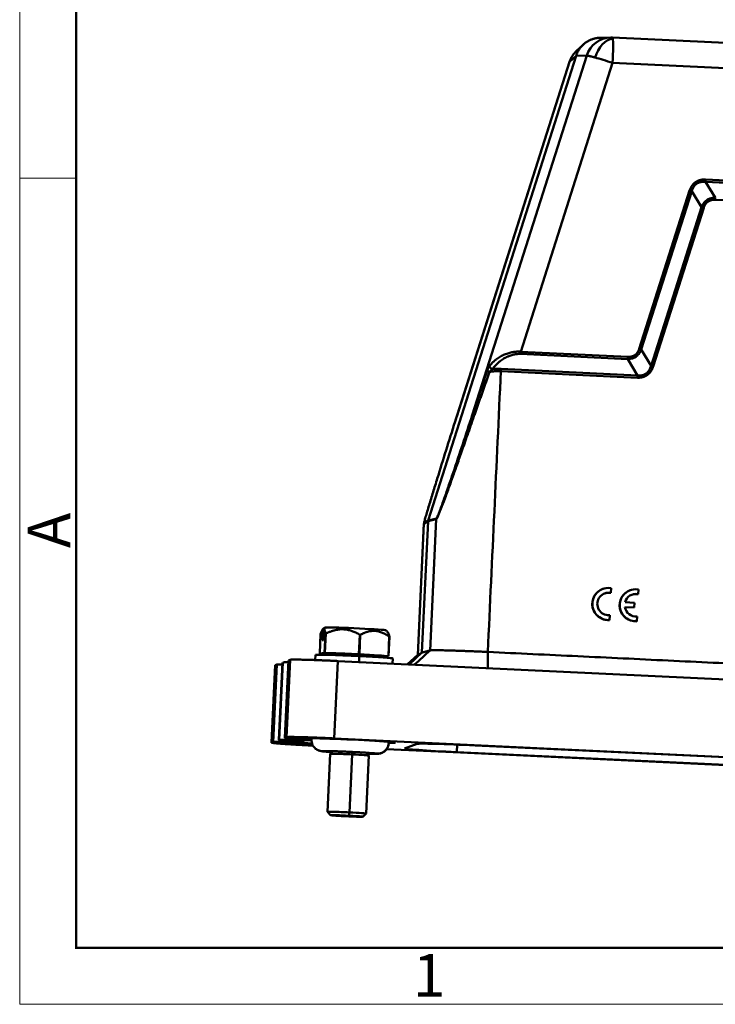
# Model space of a CAD drawing. Units: millimetres. Extents: x 3451 to 4193, y 481 to 1006.
# Drawn here: x 3451 to 3558, y 481 to 633 of the extents above; entities that cross this region are included whole.
import ezdxf

# ---------------------------------------------------------------- set-up
doc = ezdxf.new("R2010")
doc.units = ezdxf.units.MM
doc.header["$LTSCALE"] = 65.395
doc.layers.add('1', color=7, linetype='CONTINUOUS')
doc.layers.add('Dim', color=3, linetype='CONTINUOUS', lineweight=15)
doc.layers.add('图框', color=7, linetype='CONTINUOUS', lineweight=20)
doc.styles.add('Romans字体', font='romans.shx', dxfattribs={"width": 0.75})

# ---------------------------------------------------------------- blocks, each defined once
blk = doc.blocks.new('A4图框-NEW')
at = {"layer": '图框', "color": 1, "lineweight": 18}
for p, q in [((833.413, 690.535), (833.413, 480.535)), ((833.413, 480.535), (1130.412, 480.535))]:
    blk.add_line(p, q, dxfattribs=at)
at = {"layer": '图框', "lineweight": 50}
for p, q in [((836.913, 484.018), (836.913, 675.021)), ((836.855, 484.035), (1126.929, 484.035))]:
    blk.add_line(p, q, dxfattribs=at)
at = {"layer": '图框', "color": 6}
blk.add_line((836.913, 531.714), (833.413, 531.714), dxfattribs=at)
at = {"layer": '图框', "color": 6, "insert": (833.904, 508.79), "char_height": 2.652, "width": 2.55791, "attachment_point": 1, "rotation": 90, "style": 'Romans字体'}
blk.add_mtext('A', dxfattribs=at)
at = {"layer": '图框', "color": 6, "insert": (857.76, 483.652), "char_height": 2.652, "width": 2.55791, "attachment_point": 1, "style": 'Romans字体'}
blk.add_mtext('1', dxfattribs=at)

msp = doc.modelspace()

# ---------------------------------------------------------------- linework, layer by layer
at = {"layer": '1', "color": 7, "linetype": 'Continuous', "lineweight": 50}
for p, q in [((3542.152, 630.572), (3540.512, 630.538)), ((3542.422, 630.568), (3644.631, 625.704)), ((3537.878, 629.472), (3536.867, 628.532)), ((3536.792, 627.758), (3513.902, 555.81)), ((3518.057, 571.104), (3535.782, 626.819)), ((3535.779, 626.815), (3518.31, 571.905)), ((3538.431, 627.791), (3520.706, 572.077)), ((3535.782, 626.819), (3535.779, 626.815)), ((3535.782, 626.819), (3536.792, 627.758)), ((3536.792, 627.758), (3538.431, 627.791)), ((3542.445, 626.65), (3528.216, 581.925)), ((3542.445, 626.65), (3644.653, 621.786)), ((3556.818, 608.595), (3628.669, 605.176)), ((3546.551, 582.365), (3554.349, 606.876)), ((3556.794, 608.239), (3628.645, 604.82)), ((3556.794, 608.239), (3558.331, 605.806)), ((3546.879, 582.255), (3554.677, 606.766)), ((3556.214, 604.333), (3554.677, 606.766)), ((3626.626, 602.199), (3558.307, 605.45)), ((3548.388, 579.734), (3556.214, 604.333)), ((3556.543, 604.223), (3548.717, 579.624)), ((3528.192, 581.576), (3544.788, 580.787)), ((3528.216, 581.925), (3544.811, 581.136)), ((3546.879, 582.255), (3548.388, 579.734)), ((3544.788, 580.787), (3546.306, 578.252)), ((3546.282, 577.903), (3525.141, 578.909)), ((3525.164, 579.258), (3546.306, 578.252)), ((3513.234, 555.305), (3512.289, 534.965)), ((3512.295, 534.969), (3513.238, 555.275)), ((3513.879, 555.681), (3512.934, 535.334)), ((3513.233, 555.286), (3513.238, 555.275)), ((3513.238, 555.275), (3513.879, 555.681)), ((3513.902, 555.81), (3513.261, 555.403)), ((3513.879, 555.681), (3515.145, 555.975)), ((3515.168, 556.104), (3513.902, 555.81)), ((3515.145, 555.975), (3514.202, 535.669)), ((3540.94, 545.197), (3540.914, 545.188)), ((3542.193, 545.32), (3541.769, 545.35)), ((3542.158, 544.569), (3542.132, 544.559)), ((3542.158, 544.569), (3542.193, 545.32)), ((3545.171, 545), (3545.145, 544.991)), ((3546.423, 545.123), (3546, 545.153)), ((3546.389, 544.372), (3546.362, 544.363)), ((3546.389, 544.372), (3546.423, 545.123)), ((3545.811, 543.051), (3544.361, 543.12)), ((3545.776, 542.299), (3545.811, 543.051)), ((3544.328, 542.368), (3545.776, 542.299)), ((3544.33, 542.357), (3545.75, 542.289)), ((3545.776, 542.299), (3545.75, 542.289)), ((3541.998, 541.135), (3541.659, 541.132)), ((3541.963, 540.375), (3541.937, 540.365)), ((3541.963, 540.375), (3541.998, 541.135)), ((3546.194, 540.178), (3546.167, 540.169)), ((3546.194, 540.178), (3546.229, 540.938)), ((3497.471, 537.229), (3497.549, 538.914)), ((3497.764, 538.938), (3497.686, 537.254)), ((3497.867, 535.288), (3498.006, 538.284)), ((3497.878, 539.211), (3498.056, 539.202)), ((3498.056, 538.283), (3497.917, 535.287)), ((3497.243, 538.197), (3497.104, 535.2)), ((3497.686, 537.254), (3497.471, 537.229)), ((3503.167, 535.091), (3503.306, 538.087)), ((3503.207, 535.089), (3503.347, 538.085)), ((3503.387, 538.083), (3503.248, 535.087)), ((3507.734, 534.802), (3507.874, 537.798)), ((3507.905, 537.795), (3507.765, 534.799)), ((3497.104, 535.2), (3497.867, 535.288)), ((3497.592, 535.168), (3497.135, 535.197)), ((3497.541, 535.225), (3497.747, 534.999)), ((3497.917, 535.287), (3503.167, 535.091)), ((3512.934, 535.334), (3510.924, 533.503)), ((3491.357, 533.789), (3490.801, 521.805)), ((3490.812, 521.814), (3491.369, 533.798)), ((3492.257, 534.12), (3491.701, 522.136)), ((3491.71, 522.143), (3492.267, 534.128)), ((3492.531, 534.225), (3491.963, 522.236)), ((3492.267, 534.128), (3492.257, 534.12)), ((3492.531, 534.225), (3492.267, 534.128)), ((3496.427, 534.979), (3496.39, 534.173)), ((3499.316, 522.04), (3499.884, 534.028)), ((3578.956, 530.265), (3499.884, 534.028)), ((3503.093, 535.075), (3503.044, 534.802)), ((3503.227, 534.793), (3503.184, 533.871)), ((3503.248, 535.087), (3507.734, 534.802)), ((3507.103, 534.565), (3507.328, 534.77)), ((3507.765, 534.799), (3507.301, 534.746)), ((3508.377, 533.624), (3508.414, 534.422)), ((3512.299, 534.974), (3510.696, 533.514)), ((3512.295, 534.969), (3512.292, 534.967)), ((3490.196, 533.364), (3489.651, 521.384)), ((3489.661, 521.391), (3490.206, 533.371)), ((3489.914, 521.484), (3490.47, 533.468)), ((3490.206, 533.371), (3490.196, 533.364)), ((3490.47, 533.468), (3490.206, 533.371)), ((3489.914, 521.484), (3489.661, 521.391)), ((3491.963, 522.236), (3491.71, 522.143)), ((3493.249, 521.452), (3493.254, 521.565)), ((3677.873, 513.543), (3499.316, 522.04)), ((3499.138, 520.042), (3498.72, 519.661)), ((3502.084, 519.96), (3502.119, 519.567)), ((3507.458, 520.39), (3518.886, 519.847)), ((3508.8, 521.385), (3508.801, 521.401)), ((3512.176, 521.197), (3510.247, 520.489)), ((3518.394, 521.078), (3518.324, 519.917)), ((3655.822, 514.549), (3521.156, 520.957)), ((3498.719, 519.659), (3498.301, 510.671)), ((3502.119, 519.567), (3501.701, 510.578)), ((3504.295, 510.393), (3504.712, 519.381)), ((3504.331, 519.799), (3504.331, 519.8)), ((3504.712, 519.382), (3504.331, 519.8)), ((3518.324, 519.917), (3652.99, 513.509)), ((3518.887, 519.847), (3666.341, 512.83)), ((3498.302, 510.67), (3498.778, 510.147)), ((3501.701, 510.578), (3501.611, 510.071)), ((3503.772, 509.916), (3504.294, 510.391))]:
    msp.add_line(p, q, dxfattribs=at)
for centre, start, end in [((3542.233, 626.573), 87.27548, 91.16456), ((3539.591, 625.603), 132.9164, 162.35205)]:
    msp.add_arc(centre, 4, start, end, dxfattribs=at)
for centre, major_axis, ratio, start_param, end_param in [((3542.233, 626.573), (0.081, -3.999), 0.9978595, 3.1416111, 4.382564), ((3542.233, 626.573), (-1.094, -3.848), 0.6680932, 3.4603016, 4.6659531), ((3542.233, 626.573), (0.19, 3.995), 0.0518757, 6.0475465, 6.2876211), ((3542.233, 626.573), (0.19, 3.995), 0.0518757, 4.7342782, 6.0475465), ((3539.591, 625.603), (-2.724, 2.929), 0.998486, 6.2831838, 6.7966482), ((3542.233, 626.573), (-3.812, 1.213), 0.0345395, 4.6678972, 5.4445655), ((3541.779, 542.851), (-2.422, 0.608), 0.9970714, 5.3122587, 8.1623066), ((3541.805, 542.86), (-2.422, 0.608), 0.9970714, 4.9720475, 8.1623066), ((3541.814, 542.864), (-1.692, 0.424), 0.9970714, 4.7589905, 8.0101017), ((3541.788, 542.855), (-1.692, 0.424), 0.9970714, 4.7589905, 5.3128478), ((3546.01, 542.654), (-2.422, 0.608), 0.9970714, 5.3122587, 8.1623066), ((3546.036, 542.663), (-2.422, 0.608), 0.9970714, 4.9720475, 8.1623066), ((3546.045, 542.668), (-1.692, 0.424), 0.9970714, 4.7589905, 6.2663274), ((3546.018, 542.658), (-1.692, 0.424), 0.9970714, 4.7589905, 5.3110997), ((3546.045, 542.668), (-1.692, 0.424), 0.9970714, 0.4198291, 1.9218072), ((3502.574, 537.996), (5.744, -0.267), 0.0218578, 2.4769564, 2.4912036), ((3502.62, 538.995), (-4.745, 0.22), 0.0218578, 3.1769064, 5.9800438), ((3502.574, 537.996), (5.744, -0.267), 0.0218578, 1.4368825, 1.4440061), ((3502.574, 537.996), (5.744, -0.267), 0.0218578, 1.4297588, 1.4368825), ((3502.574, 537.996), (5.744, -0.267), 0.0218578, 0.3825613, 0.3968085), ((3502.435, 535), (-5.744, 0.267), 0.0218578, 0.3825613, 0.3968085), ((3502.435, 535), (-4.895, 0.227), 0.0218578, 4.5784751, 6.3050257), ((3502.435, 535), (-5.744, 0.267), 0.0218578, 5.618549, 5.6327963), ((3502.421, 534.7), (5.994, -0.278), 0.0218578, 1.4368825, 3.1415892), ((3502.435, 535), (-4.895, 0.227), 0.0218578, 3.1196962, 4.5784751), ((3502.435, 535), (-5.744, 0.267), 0.0218578, 4.5784751, 4.5855987), ((3502.435, 535), (-5.744, 0.267), 0.0218578, 4.5713515, 4.5784751), ((3502.421, 534.7), (5.994, -0.278), 0.0218578, 6.2831818, 7.7200678), ((3502.435, 535), (-5.744, 0.267), 0.0218578, 3.5241539, 3.5384012), ((3496.896, 521.152), (6.992, -0.325), 0.0218578, 2.1205306, 3.0896812), ((3498.792, 521.434), (7.991, -0.371), 0.0218578, 3.0896812, 4.010156), ((3498.792, 521.434), (7.991, -0.371), 0.0218578, 2.1692114, 3.0896812), ((3498.693, 521.811), (6.992, -0.325), 0.0218578, 3.0896812, 4.0588318), ((3491.686, 521.58), (-2.997, 0.139), 0.0218578, 2.1205306, 4.0101646), ((3492.611, 521.92), (-2.997, 0.139), 0.0218578, 2.1691844, 4.0588318), ((3501.818, 521.717), (-6.992, 0.325), 0.0218578, 6.2312739, 6.8123212), ((3501.818, 521.717), (-6.992, 0.325), 0.0218578, 3.0896812, 6.2312739), ((3506.051, 521.426), (-0.666, -1.618), 0.9979061, 0.052263, 2.0136807), ((3499.757, 520.961), (-6.992, 0.325), 0.0218578, 6.2312739, 7.2874871), ((3499.757, 520.961), (-6.992, 0.325), 0.0218578, 5.296061, 6.2312739), ((3497.575, 521.809), (0.666, 1.618), 0.9979061, 3.1147398, 3.1377679), ((3497.575, 521.809), (0.666, 1.618), 0.9979061, 3.1377679, 3.6459626), ((3501.818, 521.717), (-6.992, 0.325), 0.0218578, 2.6160861, 3.0896812), ((3518.776, 520.083), (-8.541, 0.397), 0.0218578, 6.2312739, 7.8020702), ((3520.705, 520.791), (-8.541, 0.397), 0.0218578, 4.6604775, 6.2312739), ((3501.716, 519.52), (2.997, -0.139), 0.0218578, 1.4368825, 3.1415892), ((3501.716, 519.52), (2.997, -0.139), 0.0218578, 6.2831818, 7.7200678), ((3501.298, 510.532), (-2.997, 0.139), 0.0218578, 4.5784751, 6.3050257), ((3501.275, 510.033), (2.497, -0.116), 0.0218578, 1.4368825, 4.5784751), ((3501.275, 510.033), (2.497, -0.116), 0.0218578, 4.5784751, 7.7200678), ((3501.298, 510.532), (-2.997, 0.139), 0.0218578, 3.1196962, 4.5784751)]:
    msp.add_ellipse(centre, major_axis=major_axis, ratio=ratio, start_param=start_param, end_param=end_param, dxfattribs=at)
for points, weights in [([(3536.792, 627.758), (3537.326, 629.438), (3538.738, 630.503), (3540.514, 630.538)], [1, 0.869812256829, 0.862694648808, 0.978647175937]), ([(3523.393, 579.705), (3523.407, 579.51), (3523.59, 579.311), (3523.84, 579.218)], [1.15923384019, 0.946923561039, 0.946922053281, 1.15922931692]), ([(3523.014, 578.929), (3523.063, 578.908), (3523.21, 578.856), (3523.399, 578.792)], [1.0417544372, 0.959559556032, 0.998717019852, 1.15922682866]), ([(3520.983, 571.944), (3520.815, 572.006), (3520.712, 572.055), (3520.706, 572.077)], [1.08089091952, 0.973042258181, 0.973036360482, 1.08087322642]), ([(3499.884, 534.028), (3495.793, 534.223), (3492.748, 534.304), (3492.531, 534.225)], [1, 0.804737854124, 0.804737854124, 1]), ([(3499.316, 522.04), (3495.226, 522.235), (3492.18, 522.316), (3491.963, 522.236)], [1, 0.804737854124, 0.804737854124, 1])]:
    msp.add_rational_spline(points, weights, degree=3, dxfattribs=at)
for points, degree, knots in [([(3538.431, 627.791), (3538.435, 627.792), (3538.442, 627.792), (3538.46, 627.792), (3538.484, 627.79), (3538.519, 627.786), (3538.593, 627.773), (3538.731, 627.744), (3538.952, 627.69), (3539.176, 627.631), (3539.383, 627.575), (3539.527, 627.534), (3539.642, 627.503), (3539.688, 627.489), (3539.716, 627.481)], 3, [0, 0, 0, 0, 0.0454544, 0.0909633, 0.1377752, 0.1997892, 0.2653405, 0.4374473, 0.609243, 0.7498466, 0.8393107, 0.9374027, 0.9620514, 1, 1, 1, 1]), ([(3554.349, 606.876), (3554.487, 607.31), (3554.728, 607.647), (3554.958, 607.968), (3555.58, 608.401), (3555.963, 608.507), (3556.361, 608.616), (3556.818, 608.595)], 2, [0, 0, 0, 0.25, 0.25, 0.5, 0.75, 0.75, 1, 1, 1]), ([(3554.349, 606.876), (3554.38, 606.866), (3554.411, 606.856), (3554.472, 606.836), (3554.501, 606.827), (3554.558, 606.808), (3554.585, 606.799), (3554.635, 606.781), (3554.658, 606.773), (3554.679, 606.765)], 3, [0, 0, 0, 0, 0.25, 0.25, 0.5, 0.5, 0.75, 0.75, 1, 1, 1, 1]), ([(3554.679, 606.765), (3554.702, 606.847), (3554.765, 607.078), (3554.98, 607.503), (3555.415, 607.968), (3556.001, 608.213), (3556.473, 608.266), (3556.71, 608.245), (3556.794, 608.237)], 3, [0, 0, 0, 0, 0.0899875, 0.2527009, 0.5000011, 0.7473058, 0.9101394, 1, 1, 1, 1]), ([(3558.331, 605.805), (3558.193, 605.799), (3557.901, 605.788), (3557.455, 605.661), (3556.951, 605.393), (3556.488, 604.946), (3556.302, 604.526), (3556.216, 604.333)], 3, [0, 0, 0, 0, 0.1507745, 0.3172937, 0.5002172, 0.7700492, 1, 1, 1, 1]), ([(3558.307, 605.45), (3557.985, 605.465), (3557.7, 605.388), (3557.428, 605.315), (3556.979, 605.003), (3556.813, 604.772), (3556.642, 604.533), (3556.543, 604.223)], 2, [0, 0, 0, 0.25, 0.25, 0.5, 0.75, 0.75, 1, 1, 1]), ([(3558.307, 605.45), (3558.309, 605.483), (3558.311, 605.515), (3558.315, 605.579), (3558.317, 605.611), (3558.321, 605.672), (3558.323, 605.701), (3558.327, 605.756), (3558.329, 605.781), (3558.331, 605.805)], 3, [0, 0, 0, 0, 0.25, 0.25, 0.5, 0.5, 0.75, 0.75, 1, 1, 1, 1]), ([(3523.393, 579.705), (3523.423, 579.745), (3523.483, 579.823), (3523.577, 579.936), (3523.671, 580.043), (3523.765, 580.145), (3523.859, 580.242), (3523.953, 580.333), (3524.045, 580.419), (3524.135, 580.5), (3524.224, 580.576), (3524.311, 580.648), (3524.395, 580.714), (3524.643, 580.904), (3525.066, 581.181), (3525.705, 581.499), (3526.347, 581.729), (3526.873, 581.851), (3527.257, 581.906), (3527.502, 581.929), (3527.744, 581.94), (3527.982, 581.94), (3528.138, 581.93), (3528.216, 581.925)], 3, [0, 0, 0, 0, 0.0318515, 0.0626074, 0.0922677, 0.1208328, 0.1483027, 0.1746778, 0.1999584, 0.2241447, 0.2472372, 0.2692362, 0.2901423, 0.309956, 0.4504752, 0.5749942, 0.6943392, 0.8034503, 0.8446446, 0.8848201, 0.9240506, 0.9624156, 1, 1, 1, 1]), ([(3528.192, 581.576), (3528.02, 581.584), (3527.757, 581.578), (3527.443, 581.539), (3527.284, 581.511), (3527.216, 581.497), (3527.17, 581.488), (3527.149, 581.483), (3526.929, 581.434), (3526.638, 581.349), (3526.302, 581.216), (3526.135, 581.141), (3526.064, 581.107), (3526.016, 581.084), (3525.994, 581.073), (3525.768, 580.959), (3525.475, 580.79), (3525.151, 580.561), (3524.993, 580.439), (3524.915, 580.375), (3524.882, 580.348), (3524.86, 580.33), (3524.85, 580.321), (3524.453, 579.985), (3524.12, 579.621), (3523.84, 579.218)], 3, [0, 0, 0, 0, 0.125, 0.1875, 0.21875, 0.234375, 0.234375, 0.25, 0.25, 0.375, 0.4375, 0.46875, 0.484375, 0.484375, 0.5, 0.5, 0.625, 0.6875, 0.71875, 0.734375, 0.7421875, 0.7421875, 0.75, 0.75, 1, 1, 1, 1]), ([(3544.788, 580.787), (3544.807, 580.787), (3545.261, 580.787), (3545.971, 581.016), (3546.611, 581.652), (3546.793, 582.065), (3546.877, 582.255)], 3, [0, 0, 0, 0, 0.0214717, 0.5021203, 0.7699991, 1, 1, 1, 1]), ([(3544.811, 581.136), (3545.127, 581.121), (3545.406, 581.197), (3545.673, 581.27), (3546.117, 581.582), (3546.281, 581.813), (3546.451, 582.053), (3546.551, 582.365)], 2, [0, 0, 0, 0.25, 0.25, 0.5, 0.75, 0.75, 1, 1, 1]), ([(3546.551, 582.365), (3546.582, 582.355), (3546.613, 582.345), (3546.673, 582.325), (3546.703, 582.315), (3546.759, 582.297), (3546.786, 582.287), (3546.835, 582.27), (3546.859, 582.262), (3546.879, 582.255)], 3, [0, 0, 0, 0, 0.25, 0.25, 0.5, 0.5, 0.75, 0.75, 1, 1, 1, 1]), ([(3523.014, 578.929), (3523.022, 578.95), (3523.036, 578.993), (3523.059, 579.056), (3523.083, 579.119), (3523.108, 579.181), (3523.134, 579.243), (3523.175, 579.335), (3523.233, 579.452), (3523.309, 579.588), (3523.365, 579.666), (3523.393, 579.705)], 3, [0, 0, 0, 0, 0.0703756, 0.1409856, 0.2120893, 0.2839408, 0.3567861, 0.4308615, 0.6167932, 0.8054535, 1, 1, 1, 1]), ([(3548.717, 579.624), (3548.578, 579.188), (3548.339, 578.851), (3548.11, 578.527), (3547.801, 578.31), (3547.496, 578.095), (3547.122, 577.991), (3546.731, 577.882), (3546.282, 577.903)], 2, [0, 0, 0, 0.25, 0.25, 0.5, 0.5, 0.75, 0.75, 1, 1, 1]), ([(3546.306, 578.252), (3546.471, 578.245), (3546.789, 578.231), (3547.245, 578.341), (3547.709, 578.583), (3548.149, 579.046), (3548.306, 579.496), (3548.388, 579.734)], 3, [0, 0, 0, 0, 0.1771316, 0.3401626, 0.4953246, 0.7329932, 1, 1, 1, 1]), ([(3520.706, 572.077), (3520.833, 572.46), (3521.086, 573.226), (3521.471, 574.373), (3521.858, 575.516), (3522.245, 576.656), (3522.631, 577.793), (3522.887, 578.551), (3523.014, 578.929)], 3, [0, 0, 0, 0, 0.1681573, 0.3356772, 0.5025903, 0.6689276, 0.8347203, 1, 1, 1, 1]), ([(3520.983, 571.944), (3521.055, 572.151), (3521.198, 572.567), (3521.416, 573.189), (3521.634, 573.812), (3521.854, 574.434), (3522.074, 575.057), (3522.295, 575.679), (3522.516, 576.301), (3522.737, 576.924), (3522.958, 577.547), (3523.179, 578.169), (3523.325, 578.585), (3523.399, 578.792)], 3, [0, 0, 0, 0, 0.0910115, 0.1820046, 0.2729784, 0.3639323, 0.4548659, 0.5457784, 0.6366695, 0.7275382, 0.8183837, 0.9092048, 1, 1, 1, 1]), ([(3523.399, 578.792), (3523.407, 578.803), (3523.435, 578.837), (3523.488, 578.899), (3523.56, 578.977), (3523.643, 579.058), (3523.735, 579.14), (3523.803, 579.192), (3523.839, 579.217), (3523.84, 579.218)], 3, [0, 0, 0, 0, 0.0615489, 0.2136092, 0.3815497, 0.5659608, 0.7688458, 0.9934145, 1, 1, 1, 1]), ([(3525.141, 578.909), (3525.083, 578.911), (3524.968, 578.916), (3524.794, 578.918), (3524.62, 578.916), (3524.446, 578.911), (3524.271, 578.901), (3524.096, 578.887), (3523.922, 578.87), (3523.747, 578.848), (3523.572, 578.823), (3523.457, 578.803), (3523.399, 578.792)], 3, [0, 0, 0, 0, 0.0988812, 0.1978798, 0.2970455, 0.396428, 0.4960764, 0.5960396, 0.696366, 0.7971035, 0.8982993, 1, 1, 1, 1]), ([(3525.141, 578.909), (3525.142, 578.941), (3525.144, 578.973), (3525.148, 579.036), (3525.15, 579.066), (3525.154, 579.126), (3525.156, 579.155), (3525.16, 579.209), (3525.162, 579.234), (3525.164, 579.258)], 3, [0, 0, 0, 0, 0.25, 0.25, 0.5, 0.5, 0.75, 0.75, 1, 1, 1, 1]), ([(3546.282, 577.903), (3546.284, 577.935), (3546.285, 577.967), (3546.289, 578.029), (3546.291, 578.06), (3546.295, 578.12), (3546.297, 578.149), (3546.301, 578.203), (3546.304, 578.228), (3546.306, 578.252)], 3, [0, 0, 0, 0, 0.25, 0.25, 0.5, 0.5, 0.75, 0.75, 1, 1, 1, 1]), ([(3515.146, 555.975), (3515.149, 555.976), (3515.155, 555.979), (3515.168, 555.992), (3515.183, 556.011), (3515.201, 556.039), (3515.221, 556.074), (3515.258, 556.142), (3515.327, 556.282), (3515.432, 556.521), (3515.567, 556.842), (3515.755, 557.309), (3516.098, 558.193), (3516.637, 559.633), (3517.176, 561.113), (3517.621, 562.35), (3517.939, 563.239), (3518.287, 564.218), (3518.664, 565.286), (3519.072, 566.444), (3519.508, 567.692), (3519.974, 569.029), (3520.469, 570.456), (3520.808, 571.438), (3520.983, 571.944)], 3, [0, 0, 0, 0, 0.0066105, 0.0133983, 0.0203563, 0.0274805, 0.0347761, 0.0422471, 0.0624555, 0.0910467, 0.114728, 0.1448612, 0.198513, 0.2967637, 0.4145654, 0.4608862, 0.5118904, 0.5675765, 0.6279438, 0.6929921, 0.7627214, 0.837132, 0.9162247, 1, 1, 1, 1]), ([(3520.706, 572.077), (3520.216, 570.577), (3519.724, 569.082), (3518.74, 566.112), (3518.247, 564.636), (3517.51, 562.461), (3517.265, 561.742), (3516.779, 560.33), (3516.537, 559.635), (3516.183, 558.637), (3516.066, 558.311), (3515.838, 557.687), (3515.727, 557.388), (3515.519, 556.843), (3515.42, 556.596), (3515.299, 556.32), (3515.263, 556.243), (3515.204, 556.136), (3515.182, 556.107), (3515.168, 556.104)], 3, [0, 0, 0, 0, 0.25, 0.25, 0.5, 0.5, 0.625, 0.625, 0.75, 0.75, 0.8125, 0.8125, 0.875, 0.875, 0.9375, 0.9375, 0.96875, 0.96875, 1, 1, 1, 1]), ([(3513.261, 555.403), (3513.254, 555.399), (3513.255, 555.421), (3513.274, 555.513), (3513.291, 555.582), (3513.358, 555.839), (3513.424, 556.074), (3513.575, 556.597), (3513.66, 556.887), (3513.841, 557.494), (3513.936, 557.812), (3514.231, 558.788), (3514.439, 559.471), (3514.865, 560.861), (3515.083, 561.57), (3515.748, 563.719), (3516.202, 565.181), (3517.122, 568.127), (3517.588, 569.612), (3518.057, 571.104)], 3, [0, 0, 0, 0, 0.03125, 0.03125, 0.0625, 0.0625, 0.125, 0.125, 0.1875, 0.1875, 0.25, 0.25, 0.375, 0.375, 0.5, 0.5, 0.75, 0.75, 1, 1, 1, 1]), ([(3497.243, 538.197), (3497.294, 538.36), (3497.345, 538.509), (3497.448, 538.756), (3497.499, 538.852), (3497.549, 538.914)], 3, [0, 0, 0, 0, 0.5, 0.5, 1, 1, 1, 1]), ([(3497.764, 538.938), (3497.77, 538.931), (3497.783, 538.916), (3497.801, 538.888), (3497.82, 538.857), (3497.838, 538.821), (3497.856, 538.781), (3497.874, 538.737), (3497.899, 538.67), (3497.931, 538.573), (3497.969, 538.438), (3497.994, 538.336), (3498.006, 538.284)], 3, [0, 0, 0, 0, 0.0697299, 0.1397827, 0.2103076, 0.2814484, 0.3533429, 0.4261224, 0.4999116, 0.6615355, 0.8279401, 1, 1, 1, 1]), ([(3498.056, 538.283), (3498.119, 538.313), (3498.244, 538.373), (3498.432, 538.456), (3498.618, 538.532), (3498.802, 538.602), (3498.984, 538.666), (3499.165, 538.723), (3499.397, 538.789), (3499.681, 538.854), (3500.134, 538.927), (3500.706, 538.953), (3501.274, 538.886), (3501.72, 538.783), (3502.044, 538.683), (3502.363, 538.562), (3502.675, 538.424), (3502.991, 538.266), (3503.2, 538.147), (3503.306, 538.087)], 3, [0, 0, 0, 0, 0.0375543, 0.0743144, 0.1103418, 0.1457039, 0.1804742, 0.2147325, 0.2485645, 0.3112066, 0.3726279, 0.4983265, 0.622972, 0.684999, 0.7481637, 0.8083984, 0.8701637, 0.9339034, 1, 1, 1, 1]), ([(3503.387, 538.083), (3503.441, 538.112), (3503.549, 538.169), (3503.71, 538.249), (3503.869, 538.323), (3504.026, 538.39), (3504.183, 538.45), (3504.338, 538.505), (3504.537, 538.566), (3504.78, 538.627), (3505.167, 538.692), (3505.656, 538.709), (3506.142, 538.633), (3506.522, 538.521), (3506.799, 538.416), (3507.07, 538.29), (3507.337, 538.147), (3507.606, 537.983), (3507.783, 537.861), (3507.874, 537.798)], 3, [0, 0, 0, 0, 0.0375543, 0.0743144, 0.1103418, 0.1457039, 0.1804742, 0.2147325, 0.2485645, 0.3112066, 0.3726279, 0.4983265, 0.622972, 0.684999, 0.7481637, 0.8083984, 0.8701637, 0.9339034, 1, 1, 1, 1]), ([(3507.905, 537.795), (3507.897, 537.827), (3507.882, 537.89), (3507.859, 537.977), (3507.837, 538.058), (3507.814, 538.132), (3507.788, 538.208), (3507.759, 538.282), (3507.728, 538.351), (3507.695, 538.408), (3507.673, 538.436), (3507.662, 538.449)], 3, [0, 0, 0, 0, 0.1039554, 0.205764, 0.305598, 0.403646, 0.5001137, 0.6285619, 0.7542107, 0.877768, 1, 1, 1, 1]), ([(3492.213, 533.828), (3492.131, 533.829), (3492.054, 533.828), (3491.864, 533.827), (3491.761, 533.826), (3491.59, 533.821), (3491.521, 533.818), (3491.419, 533.809), (3491.385, 533.804), (3491.369, 533.798)], 3, [0, 0, 0, 0, 0.1664351, 0.1664351, 0.4442901, 0.4442901, 0.722145, 0.722145, 1, 1, 1, 1]), ([(3491.321, 533.494), (3491.226, 533.495), (3491.138, 533.495), (3490.944, 533.494), (3490.845, 533.493), (3490.681, 533.489), (3490.615, 533.486), (3490.517, 533.478), (3490.485, 533.474), (3490.47, 533.468)], 3, [0, 0, 0, 0, 0.1893809, 0.1893809, 0.4595873, 0.4595873, 0.7297936, 0.7297936, 1, 1, 1, 1]), ([(3495.837, 522.072), (3495.817, 521.942), (3495.807, 521.648), (3495.9, 521.223), (3496.093, 520.844), (3496.333, 520.557), (3496.588, 520.352), (3496.786, 520.243), (3496.888, 520.199), (3496.909, 520.19)], 3, [0, 0, 0, 0, 0.1678223, 0.3717537, 0.5488242, 0.7062707, 0.8462995, 0.9687291, 1, 1, 1, 1]), ([(3504.458, 519.671), (3504.606, 519.667), (3504.948, 519.658), (3505.411, 519.65), (3505.826, 519.65), (3506.041, 519.653), (3506.281, 519.676), (3506.499, 519.718), (3506.775, 519.811), (3507.081, 519.982), (3507.385, 520.251), (3507.638, 520.621), (3507.791, 521.056), (3507.814, 521.367), (3507.806, 521.516)], 3, [0, 0, 0, 0, 0.0936964, 0.2279612, 0.3649138, 0.5127268, 0.5588793, 0.6013025, 0.6494373, 0.7080297, 0.7754517, 0.8482297, 0.9265836, 1, 1, 1, 1]), ([(3489.661, 521.391), (3489.59, 521.365), (3490.015, 521.318), (3490.477, 521.266), (3492.416, 521.129), (3493.734, 521.054), (3494.849, 520.992), (3496.065, 520.933)], 2, [0, 0, 0, 0.2551793, 0.2551793, 0.5103587, 0.765538, 0.765538, 1, 1, 1]), ([(3496.909, 520.19), (3496.997, 520.157), (3497.126, 520.113), (3497.28, 520.08), (3497.415, 520.057), (3497.608, 520.033), (3497.914, 520.003), (3498.388, 519.966), (3498.781, 519.939), (3499.003, 519.925), (3499.008, 519.924)], 3, [0, 0, 0, 0, 0.0786473, 0.131983, 0.2110839, 0.3412342, 0.5616946, 0.7726054, 0.9949184, 1, 1, 1, 1]), ([(3497.759, 520.082), (3497.759, 520.082), (3497.776, 520.083), (3497.872, 520.086), (3498.102, 520.086), (3498.478, 520.08), (3498.996, 520.068), (3499.628, 520.048), (3500.345, 520.022), (3501.115, 519.991), (3501.91, 519.955), (3502.698, 519.916), (3503.452, 519.875), (3504.141, 519.834), (3504.74, 519.796), (3505.223, 519.76), (3505.54, 519.733), (3505.681, 519.717), (3505.707, 519.713), (3505.707, 519.713)], 3, [0, 0, 0, 0, 0.0179288, 0.0577654, 0.110461, 0.1724807, 0.2389656, 0.3072576, 0.376293, 0.445657, 0.5151666, 0.5847223, 0.6542337, 0.7236074, 0.7926971, 0.8611943, 0.9283071, 0.9768837, 1, 1, 1, 1])]:
    msp.add_open_spline(points, degree=degree, knots=knots, dxfattribs=at)
at = {"layer": '1', "color": 7, "linetype": 'Continuous', "lineweight": 50, "extrusion": (1.5366e-12, -1.017e-13, -1)}
msp.add_open_spline([(3556.818, 608.595), (3556.817, 608.562), (3556.815, 608.529), (3556.812, 608.465), (3556.81, 608.433), (3556.805, 608.373), (3556.803, 608.343), (3556.799, 608.288), (3556.797, 608.262), (3556.794, 608.239)], degree=3, knots=[0, 0, 0, 0, 0.25, 0.25, 0.5, 0.5, 0.75, 0.75, 1, 1, 1, 1], dxfattribs=at)
at = {"layer": '1', "color": 7, "linetype": 'Continuous', "lineweight": 50, "extrusion": (7.996e-13, 2.3716e-12, -1)}
msp.add_open_spline([(3556.543, 604.223), (3556.512, 604.233), (3556.481, 604.243), (3556.421, 604.262), (3556.391, 604.272), (3556.335, 604.291), (3556.308, 604.3), (3556.258, 604.317), (3556.235, 604.326), (3556.214, 604.333)], degree=3, knots=[0, 0, 0, 0, 0.25, 0.25, 0.5, 0.5, 0.75, 0.75, 1, 1, 1, 1], dxfattribs=at)
at = {"layer": '1', "color": 7, "linetype": 'Continuous', "lineweight": 50, "extrusion": (2.1335e-12, -1.535e-13, -1)}
msp.add_open_spline([(3528.192, 581.576), (3528.194, 581.598), (3528.196, 581.621), (3528.201, 581.673), (3528.203, 581.701), (3528.207, 581.761), (3528.209, 581.793), (3528.212, 581.858), (3528.214, 581.892), (3528.216, 581.925)], degree=3, knots=[0, 0, 0, 0, 0.25, 0.25, 0.5, 0.5, 0.75, 0.75, 1, 1, 1, 1], dxfattribs=at)
at = {"layer": '1', "color": 7, "linetype": 'Continuous', "lineweight": 50, "extrusion": (1.2031e-12, -8.88e-14, -1)}
msp.add_open_spline([(3544.811, 581.136), (3544.81, 581.104), (3544.808, 581.072), (3544.804, 581.009), (3544.802, 580.978), (3544.798, 580.919), (3544.796, 580.89), (3544.792, 580.836), (3544.79, 580.811), (3544.788, 580.787)], degree=3, knots=[0, 0, 0, 0, 0.25, 0.25, 0.5, 0.5, 0.75, 0.75, 1, 1, 1, 1], dxfattribs=at)
at = {"layer": '1', "color": 7, "linetype": 'Continuous', "lineweight": 50, "extrusion": (-3.099e-13, -9.823e-13, -1)}
msp.add_open_spline([(3548.717, 579.624), (3548.686, 579.634), (3548.655, 579.644), (3548.594, 579.664), (3548.564, 579.673), (3548.508, 579.692), (3548.481, 579.702), (3548.43, 579.719), (3548.407, 579.727), (3548.386, 579.735)], degree=3, knots=[0, 0, 0, 0, 0.25, 0.25, 0.5, 0.5, 0.75, 0.75, 1, 1, 1, 1], dxfattribs=at)
at = {"layer": '1', "color": 7, "linetype": 'Continuous', "lineweight": 50, "extrusion": (-8.04445e-10, 3.73671e-11, -1)}
msp.add_open_spline([(3523.121, 535.428), (3523.794, 549.921), (3524.468, 564.415), (3525.141, 578.909)], degree=3, dxfattribs=at)
at = {"layer": '1', "color": 7, "linetype": 'Continuous', "lineweight": 50}
for points, degree in [([(3523.84, 579.218), (3524.282, 579.265), (3524.724, 579.279), (3525.164, 579.258)], 3), ([(3518.309, 571.902), (3518.225, 571.636), (3518.141, 571.37), (3518.057, 571.104)], 3), ([(3513.261, 555.403), (3513.248, 555.362), (3513.24, 555.318), (3513.238, 555.275)], 3), ([(3513.879, 555.681), (3513.881, 555.725), (3513.889, 555.768), (3513.902, 555.81)], 3), ([(3515.145, 555.975), (3515.147, 556.019), (3515.155, 556.062), (3515.168, 556.104)], 3), ([(3497.878, 539.211), (3497.768, 539.112), (3497.659, 539.013), (3497.549, 538.914)], 3), ([(3497.764, 538.938), (3497.874, 539.037), (3497.983, 539.137), (3498.093, 539.236)], 3), ([(3514.202, 535.669), (3513.395, 534.933), (3512.589, 534.198), (3511.782, 533.462)], 3), ([(3512.934, 535.334), (3512.295, 534.969)], 1), ([(3514.202, 535.669), (3512.934, 535.334)], 1), ([(3523.121, 535.428), (3522.847, 535.441), (3522.297, 535.466), (3521.475, 535.503), (3520.664, 535.537), (3519.873, 535.569), (3519.108, 535.597), (3518.376, 535.623), (3517.685, 535.645), (3517.041, 535.664), (3516.449, 535.679), (3515.917, 535.69), (3515.448, 535.697), (3515.047, 535.699), (3514.718, 535.698), (3514.464, 535.693), (3514.287, 535.683), (3514.222, 535.674), (3514.202, 535.669)], 3), ([(3578.937, 532.772), (3523.121, 535.428)], 1), ([(3523.121, 535.428), (3523.138, 532.921)], 1), ([(3512.295, 534.969), (3510.697, 533.514)], 1)]:
    msp.add_open_spline(points, degree=degree, dxfattribs=at)
at = {"layer": '1', "color": 7, "linetype": 'Continuous', "lineweight": 50, "extrusion": (-2.87622e-11, -2.62465e-11, -1)}
msp.add_open_spline([(3507.362, 538.778), (3507.462, 538.668), (3507.562, 538.559), (3507.662, 538.449)], degree=3, dxfattribs=at)

# ---------------------------------------------------------------- block references
at = {"layer": 'Dim', "xscale": 2.5, "yscale": 2.5, "zscale": 2.5}
msp.add_blockref('A4图框-NEW', (1367.135, -720.473), dxfattribs=at)

doc.saveas('drawing.dxf')
